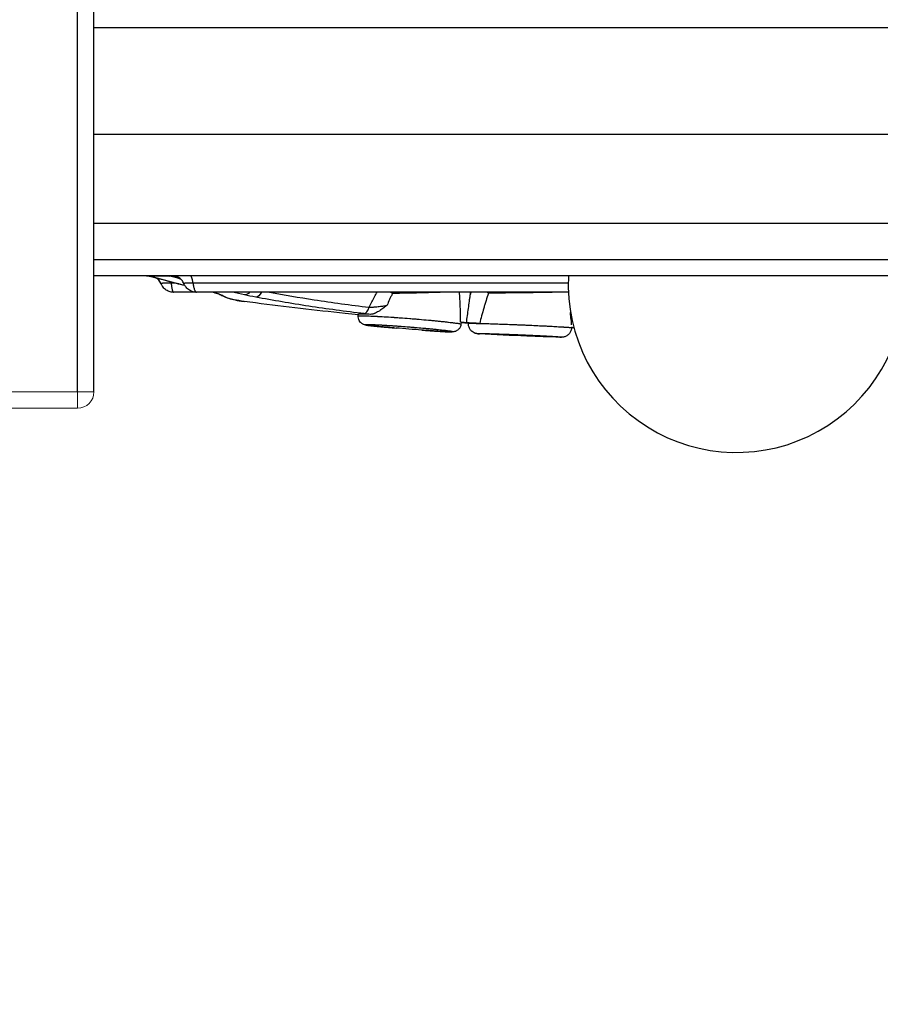
# Model space of a CAD drawing. Units: millimetres. Extents: x 54435 to 72927, y 12988 to 23767.
# Drawn here: x 62898 to 63159, y 13613 to 13911 of the extents above; entities that cross this region are included whole.
import ezdxf

# ---------------------------------------------------------------- set-up
doc = ezdxf.new("R2010")
doc.units = ezdxf.units.MM
doc.styles.get("Standard").update_dxf_attribs({"font": 'arial.ttf'})
doc.dimstyles.new('ISO-25', dxfattribs={"dimtxt": 2.5, "dimasz": 2.5, "dimexe": 1.25, "dimexo": 0.625, "dimtad": 1, "dimtxsty": 'Standard', "dimcen": 2.5, "dimadec": 0, "dimazin": 0, "dimtfac": 1, "dimtmove": 0, "dimatfit": 3, "dimfxl": 1, "dimarcsym": 0})

# ---------------------------------------------------------------- blocks, each defined once
blk = doc.blocks.new('*D3')
at = {"color": 0, "lineweight": -2, "transparency": 16777216}
for p, q in [((58942.73, 17769.57), (58891.48, 17769.57)), ((58892.73, 17589.57), (58892.73, 13167.6)), ((58942.73, 12987.6), (58891.48, 12987.6))]:
    blk.add_line(p, q, dxfattribs=at)
at = {"color": 0, "transparency": 16777216}
for points in [[(58862.73, 17589.57), (58922.73, 17589.57), (58892.73, 17769.57)], [(58862.73, 13167.6), (58922.73, 13167.6), (58892.73, 12987.6)]]:
    blk.add_solid(points, dxfattribs=at)
at = {"layer": 'Defpoints', "color": 0, "transparency": 16777216}
for p in [(63764.22, 17769.57), (58892.73, 12987.6), (64172.97, 12987.6)]:
    blk.add_point(p, dxfattribs=at)
at = {"color": 0, "transparency": 16777216, "insert": (58715.09, 15378.58), "char_height": 250, "attachment_point": 5, "rotation": 90}
blk.add_mtext('480', dxfattribs=at)

msp = doc.modelspace()

# ---------------------------------------------------------------- linework, layer by layer
for p, q in [((62915.833, 13798.445), (62915.833, 14048.445)), ((62920.833, 13798.445), (62920.833, 14048.445)), ((62920.833, 13876.523), (63870.855, 13876.523)), ((62920.833, 13849.523), (63870.911, 13849.523)), ((63000.925, 13821.424), (63000.973, 13821.919)), ((63032.069, 13819.45), (63032.038, 13818.955))]:
    msp.add_line(p, q)
at = {"color": 0, "linetype": 'Continuous', "lineweight": 0}
for p, q in [((62665.833, 13798.445), (62915.833, 13798.445)), ((62920.833, 13798.445), (62915.833, 13798.445)), ((62915.833, 13798.445), (62915.833, 13793.445)), ((62665.833, 13793.445), (62915.833, 13793.445))]:
    msp.add_line(p, q, dxfattribs=at)
msp.add_arc((63115.51, 13831.051), 51, 177.12885, 0)
msp.add_arc((62915.833, 13798.445), 5, 270, 0, dxfattribs=at)
at = {"extrusion": (0, 0, -1)}
for centre, major_axis, ratio, start_param, end_param in [((62936.784, 13828.606), (0, 5), 0.8075178, 0, 0.1967282), ((62943.095, 13828.606), (0, 5), 0.7485671, 0, 0.2009479), ((62960.28, 13830.561), (-1.643, -2.51), 0.9898681, -0.4436774, -0.0416402), ((62966.805, 13830.765), (-0.644, -2.93), 0.6788965, -0.902251, -0.1251658), ((62970.256, 13830.061), (-0.56, -2.947), 0.5683485, -1.1649556, -0.10491)]:
    msp.add_ellipse(centre, major_axis=major_axis, ratio=ratio, start_param=start_param, end_param=end_param, dxfattribs=at)
for centre, major_axis, ratio, start_param, end_param in [((62937.474, 13829.606), (0, 4), 0.9998457, -1.1757591, -0.6171351), ((62943.71, 13829.606), (0, 4), 0.1491035, -1.1110596, -1.0194071), ((62950.023, 13829.606), (0, 4), 0.2326121, -1.1110731, 0), ((63009.586, 13828.606), (-4.288, 2.571), 0.1089991, -1.9031466, -1.75064), ((63009.586, 13828.606), (0, 5), 0.3338627, -1.6502755, -1.5707963), ((63037.344, 13828.606), (-4.612, 1.93), 0.2180076, -2.1829679, -2.0510336), ((63037.344, 13828.606), (0, -5), 0.5999601, 1.5134999, 1.5707963), ((63002.998, 13825.082), (-0.352, -2.979), 0.4528446, 0.0518725, 1.2731281)]:
    msp.add_ellipse(centre, major_axis=major_axis, ratio=ratio, start_param=start_param, end_param=end_param)
for points, knots in [([(63832.964, 13908.737), (63829.631, 13908.737), (63826.298, 13908.737), (63822.964, 13908.737), (63809.631, 13908.737), (63796.298, 13908.737), (63782.964, 13908.737), (63729.631, 13908.737), (63676.298, 13908.737), (63622.964, 13908.737), (63409.631, 13908.737), (63196.298, 13908.737), (62982.964, 13908.737), (62962.254, 13908.737), (62941.543, 13908.737), (62920.833, 13908.737)], [0, 0, 0, 0, 0.01, 0.01, 0.01, 0.05, 0.05, 0.05, 0.21, 0.21, 0.21, 0.85, 0.85, 0.85, 0.9121315, 0.9121315, 0.9121315, 0.9121315]), ([(62920.833, 13838.475), (62933.512, 13838.475), (62946.191, 13838.475), (62958.87, 13838.475), (63012.204, 13838.475), (63065.537, 13838.475), (63118.87, 13838.475), (63332.204, 13838.475), (63545.537, 13838.475), (63758.87, 13838.475), (63783.568, 13838.475), (63808.266, 13838.475), (63832.964, 13838.475)], [0.01196233, 0.01196233, 0.01196233, 0.01196233, 0.05, 0.05, 0.05, 0.21, 0.21, 0.21, 0.85, 0.85, 0.85, 0.92409384, 0.92409384, 0.92409384, 0.92409384]), ([(63832.964, 13833.606), (63807.983, 13833.606), (63746.131, 13833.606), (63647.406, 13833.606), (63536.791, 13833.606), (63426.176, 13833.606), (63315.561, 13833.606), (63204.946, 13833.606), (63094.331, 13833.606), (62999.626, 13833.606), (62941.794, 13833.606), (62920.833, 13833.606)], [0.03567228, 0.03567228, 0.03567228, 0.03567228, 0.11061511, 0.22123022, 0.33184533, 0.44246044, 0.55307555, 0.66369066, 0.77430577, 0.88492088, 0.94780379, 0.94780379, 0.94780379, 0.94780379]), ([(62937.573, 13833.509), (62937.56, 13833.508), (62937.553, 13833.506), (62937.544, 13833.502), (62937.543, 13833.499), (62937.545, 13833.494), (62937.548, 13833.491), (62937.557, 13833.485), (62937.563, 13833.482), (62937.584, 13833.472), (62937.602, 13833.466), (62937.641, 13833.453), (62937.663, 13833.446), (62937.7, 13833.435), (62937.714, 13833.432), (62937.728, 13833.428)], [0, 0, 0, 0, 0.00390625, 0.00390625, 0.0078125, 0.0078125, 0.01171875, 0.01171875, 0.015625, 0.015625, 0.0234375, 0.0234375, 0.03125, 0.03125, 0.035688686, 0.035688686, 0.035688686, 0.035688686]), ([(62937.573, 13833.509), (62940.296, 13832.758), (62943.015, 13832.036), (62946.602, 13831.122), (62947.474, 13830.903), (62948.345, 13830.687)], [0, 0, 0, 0, 0.5, 0.5, 0.66063856, 0.66063856, 0.66063856, 0.66063856]), ([(62948.363, 13830.655), (62947.773, 13830.801), (62947.183, 13830.948), (62943.642, 13831.838), (62940.687, 13832.616), (62937.728, 13833.428)], [7.4802066, 7.4802066, 7.4802066, 7.4802066, 10.0002787, 10.0002787, 22.5928808, 22.5928808, 22.5928808, 22.5928808]), ([(62941.167, 13831.138), (62941.002, 13831.537), (62940.768, 13831.914), (62940.278, 13832.474), (62940.042, 13832.687), (62939.787, 13832.868)], [0, 0, 0, 0, 1.2970844, 1.2970844, 2.2329916, 2.2329916, 2.2329916, 2.2329916]), ([(62944.244, 13831.381), (62944.013, 13831.381), (62943.791, 13831.38), (62943.467, 13831.376), (62943.361, 13831.375), (62943.205, 13831.372), (62943.154, 13831.371), (62943.052, 13831.369), (62943.001, 13831.368), (62942.752, 13831.363), (62942.569, 13831.357), (62942.314, 13831.346), (62942.233, 13831.342), (62942.078, 13831.333), (62942.004, 13831.329), (62941.797, 13831.313), (62941.679, 13831.302), (62941.528, 13831.283), (62941.482, 13831.277), (62941.42, 13831.267), (62941.4, 13831.263), (62941.364, 13831.257), (62941.346, 13831.253), (62941.266, 13831.236), (62941.224, 13831.219), (62941.172, 13831.182), (62941.162, 13831.162), (62941.165, 13831.145)], [0, 0, 0, 0, 0.125, 0.125, 0.1875, 0.1875, 0.21875, 0.21875, 0.25, 0.25, 0.375, 0.375, 0.4375, 0.4375, 0.5, 0.5, 0.625, 0.625, 0.6875, 0.6875, 0.71875, 0.71875, 0.75, 0.75, 0.875, 0.875, 1, 1, 1, 1]), ([(62944.914, 13828.606), (62944.478, 13828.606), (62944.037, 13828.678), (62943.211, 13828.957), (62942.816, 13829.167), (62942.123, 13829.696), (62941.817, 13830.023), (62941.411, 13830.622), (62941.276, 13830.875), (62941.167, 13831.138)], [0, 0, 0, 0, 1.3085068, 1.3085068, 2.6179393, 2.6179393, 3.9246435, 3.9246435, 4.7982158, 4.7982158, 4.7982158, 4.7982158]), ([(62946.103, 13833.236), (62945.901, 13833.265), (62945.696, 13833.293), (62945.358, 13833.34), (62945.227, 13833.357), (62944.961, 13833.392), (62944.826, 13833.41), (62944.619, 13833.435), (62944.549, 13833.444), (62944.408, 13833.46), (62944.336, 13833.468), (62944.227, 13833.479), (62944.19, 13833.483), (62944.115, 13833.49), (62944.077, 13833.493), (62944.02, 13833.498), (62944.001, 13833.499), (62943.965, 13833.502), (62943.947, 13833.503), (62943.913, 13833.504), (62943.897, 13833.505), (62943.867, 13833.505), (62943.853, 13833.505), (62943.842, 13833.505)], [0.912364929, 0.912364929, 0.912364929, 0.912364929, 0.9375, 0.9375, 0.953125, 0.953125, 0.96875, 0.96875, 0.9765625, 0.9765625, 0.984375, 0.984375, 0.98828125, 0.98828125, 0.9921875, 0.9921875, 0.994140625, 0.994140625, 0.99609375, 0.99609375, 0.998046875, 0.998046875, 1, 1, 1, 1]), ([(62944.244, 13831.381), (62944.259, 13831.173), (62944.277, 13830.974), (62944.306, 13830.687), (62944.316, 13830.594), (62944.332, 13830.457), (62944.338, 13830.411), (62944.349, 13830.322), (62944.355, 13830.279), (62944.384, 13830.064), (62944.409, 13829.906), (62944.462, 13829.615), (62944.49, 13829.482), (62944.534, 13829.301), (62944.549, 13829.243), (62944.58, 13829.135), (62944.596, 13829.085), (62944.643, 13828.945), (62944.675, 13828.866), (62944.742, 13828.739), (62944.775, 13828.689), (62944.827, 13828.639), (62944.844, 13828.627), (62944.879, 13828.61), (62944.896, 13828.606), (62944.913, 13828.606), (62944.914, 13828.606), (62944.914, 13828.606)], [0, 0, 0, 0, 0.0625, 0.0625, 0.09375, 0.09375, 0.109375, 0.109375, 0.125, 0.125, 0.1875, 0.1875, 0.25, 0.25, 0.28125, 0.28125, 0.3125, 0.3125, 0.375, 0.375, 0.4375, 0.4375, 0.46875, 0.46875, 0.5, 0.5, 0.50024745, 0.50024745, 0.50024745, 0.50024745]), ([(62948.103, 13831.174), (62947.933, 13831.572), (62947.695, 13831.947), (62947.119, 13832.593), (62946.773, 13832.872), (62946.019, 13833.299), (62945.602, 13833.453), (62944.928, 13833.582), (62944.674, 13833.606), (62944.423, 13833.606)], [0.0005003, 0.0005003, 0.0005003, 0.0005003, 1.297252, 1.297252, 2.5977514, 2.5977514, 3.8971679, 3.8971679, 4.6537153, 4.6537153, 4.6537153, 4.6537153]), ([(62950.857, 13831.38), (62950.63, 13831.38), (62950.413, 13831.379), (62950.101, 13831.376), (62949.999, 13831.375), (62949.85, 13831.372), (62949.801, 13831.371), (62949.704, 13831.369), (62949.656, 13831.368), (62949.421, 13831.363), (62949.249, 13831.357), (62949.016, 13831.346), (62948.942, 13831.342), (62948.802, 13831.333), (62948.736, 13831.329), (62948.553, 13831.313), (62948.452, 13831.302), (62948.328, 13831.283), (62948.291, 13831.277), (62948.243, 13831.267), (62948.228, 13831.263), (62948.201, 13831.257), (62948.188, 13831.253), (62948.132, 13831.236), (62948.108, 13831.219), (62948.098, 13831.192), (62948.099, 13831.183), (62948.103, 13831.174)], [0, 0, 0, 0, 0.125, 0.125, 0.1875, 0.1875, 0.21875, 0.21875, 0.25, 0.25, 0.375, 0.375, 0.4375, 0.4375, 0.5, 0.5, 0.625, 0.625, 0.6875, 0.6875, 0.71875, 0.71875, 0.75, 0.75, 0.875, 0.875, 0.93450855, 0.93450855, 0.93450855, 0.93450855]), ([(62951.899, 13828.606), (62951.466, 13828.606), (62951.026, 13828.676), (62950.201, 13828.951), (62949.805, 13829.159), (62949.11, 13829.683), (62948.805, 13830.004), (62948.376, 13830.611), (62948.223, 13830.89), (62948.103, 13831.174)], [0, 0, 0, 0, 1.3048198, 1.3048198, 2.6116358, 2.6116358, 3.919899, 3.919899, 4.8717013, 4.8717013, 4.8717013, 4.8717013]), ([(63064.511, 13831.38), (63064.051, 13831.38), (63063.59, 13831.38), (63060.644, 13831.38), (63058.151, 13831.38), (63053.141, 13831.38), (63050.623, 13831.38), (63047.452, 13831.38), (63046.817, 13831.38), (63045.543, 13831.38), (63044.905, 13831.38), (63042.993, 13831.38), (63041.723, 13831.38), (63039.191, 13831.38), (63037.93, 13831.38), (63035.417, 13831.38), (63034.166, 13831.38), (63032.297, 13831.38), (63031.676, 13831.38), (63030.436, 13831.38), (63029.818, 13831.38), (63027.966, 13831.38), (63026.736, 13831.38), (63024.897, 13831.38), (63024.285, 13831.38), (63023.062, 13831.38), (63022.452, 13831.38), (63020.622, 13831.38), (63019.408, 13831.38), (63015.775, 13831.38), (63013.363, 13831.38), (63008.523, 13831.381), (63006.094, 13831.38), (63002.41, 13831.38), (63001.175, 13831.38), (62998.687, 13831.38), (62997.433, 13831.38), (62995.852, 13831.38), (62995.535, 13831.38), (62994.9, 13831.38), (62994.582, 13831.38), (62993.63, 13831.38), (62992.995, 13831.38), (62991.092, 13831.38), (62989.824, 13831.38), (62986.023, 13831.381), (62983.492, 13831.38), (62978.436, 13831.38), (62975.91, 13831.38), (62972.125, 13831.38), (62970.864, 13831.38), (62968.973, 13831.38), (62968.343, 13831.38), (62967.083, 13831.38), (62966.454, 13831.38), (62963.313, 13831.38), (62960.812, 13831.38), (62955.826, 13831.38), (62953.34, 13831.38), (62950.857, 13831.38)], [0.05091012, 0.05091012, 0.05091012, 0.05091012, 0.0625, 0.0625, 0.125, 0.125, 0.1875, 0.1875, 0.203125, 0.203125, 0.21875, 0.21875, 0.25, 0.25, 0.28125, 0.28125, 0.3125, 0.3125, 0.328125, 0.328125, 0.34375, 0.34375, 0.375, 0.375, 0.390625, 0.390625, 0.40625, 0.40625, 0.4375, 0.4375, 0.5, 0.5, 0.5625, 0.5625, 0.59375, 0.59375, 0.625, 0.625, 0.6328125, 0.6328125, 0.640625, 0.640625, 0.65625, 0.65625, 0.6875, 0.6875, 0.75, 0.75, 0.8125, 0.8125, 0.84375, 0.84375, 0.859375, 0.859375, 0.875, 0.875, 0.9375, 0.9375, 1, 1, 1, 1]), ([(62950.857, 13831.38), (62950.88, 13831.173), (62950.907, 13830.974), (62950.953, 13830.687), (62950.969, 13830.594), (62950.994, 13830.457), (62951.002, 13830.411), (62951.02, 13830.322), (62951.029, 13830.279), (62951.074, 13830.064), (62951.113, 13829.906), (62951.195, 13829.615), (62951.239, 13829.482), (62951.307, 13829.301), (62951.331, 13829.243), (62951.379, 13829.135), (62951.403, 13829.085), (62951.477, 13828.945), (62951.528, 13828.866), (62951.631, 13828.739), (62951.683, 13828.689), (62951.764, 13828.639), (62951.791, 13828.627), (62951.845, 13828.61), (62951.871, 13828.606), (62951.898, 13828.606), (62951.899, 13828.606), (62951.899, 13828.606)], [0, 0, 0, 0, 0.0625, 0.0625, 0.09375, 0.09375, 0.109375, 0.109375, 0.125, 0.125, 0.1875, 0.1875, 0.25, 0.25, 0.28125, 0.28125, 0.3125, 0.3125, 0.375, 0.375, 0.4375, 0.4375, 0.46875, 0.46875, 0.5, 0.5, 0.50024736, 0.50024736, 0.50024736, 0.50024736]), ([(63064.569, 13828.606), (63063.672, 13828.606), (63062.774, 13828.606), (63056.656, 13828.606), (63051.373, 13828.606), (63042.777, 13828.606), (63039.473, 13828.606), (63033.685, 13828.606), (63031.182, 13828.606), (63026.514, 13828.606), (63024.333, 13828.606), (63019.664, 13828.606), (63017.18, 13828.606), (63010.941, 13828.606), (63007.192, 13828.606), (62999.539, 13828.606), (62995.605, 13828.606), (62989.19, 13828.606), (62986.735, 13828.606), (62981.863, 13828.606), (62979.441, 13828.606), (62974.326, 13828.606), (62971.631, 13828.606), (62965.82, 13828.606), (62962.706, 13828.606), (62957.03, 13828.606), (62954.463, 13828.606), (62951.899, 13828.606)], [7.2455088, 7.2455088, 7.2455088, 7.2455088, 10.0008054, 10.0008054, 25.999485, 25.999485, 35.863127, 35.863127, 43.4000704, 43.4000704, 50.1449238, 50.1449238, 57.9945284, 57.9945284, 69.918458, 69.918458, 81.9229358, 81.9229358, 89.2760768, 89.2760768, 96.5385502, 96.5385502, 104.6843543, 104.6843543, 114.2036644, 114.2036644, 122.1128953, 122.1128953, 122.1128953, 122.1128953]), ([(62958.77, 13827.973), (62958.77, 13827.973), (62958.725, 13827.994), (62958.516, 13828.077), (62958.283, 13828.159), (62957.66, 13828.357), (62957.252, 13828.477), (62956.782, 13828.606)], [1.3135063, 1.3135063, 1.3135063, 1.3135063, 2.765748, 2.765748, 5.4083294, 5.4083294, 8.3144238, 8.3144238, 8.3144238, 8.3144238]), ([(62956.904, 13828.606), (62956.953, 13828.592), (62957.001, 13828.579), (62957.348, 13828.485), (62957.627, 13828.406), (62958.015, 13828.292), (62958.139, 13828.254), (62958.374, 13828.182), (62958.486, 13828.147), (62958.804, 13828.043), (62958.992, 13827.978), (62959.322, 13827.856), (62959.464, 13827.798), (62959.699, 13827.691), (62959.793, 13827.642), (62959.863, 13827.596)], [0.35481577, 0.35481577, 0.35481577, 0.35481577, 0.375, 0.375, 0.5, 0.5, 0.5625, 0.5625, 0.625, 0.625, 0.75, 0.75, 0.875, 0.875, 1, 1, 1, 1]), ([(62966.334, 13825.796), (62965.235, 13825.945), (62964.228, 13826.116), (62962.218, 13826.552), (62961.249, 13826.826), (62959.79, 13827.402), (62959.246, 13827.664), (62958.733, 13827.99)], [0, 0, 0, 0, 10.0041628, 10.0041628, 21.8493602, 21.8493602, 29.6872864, 29.6872864, 29.6872864, 29.6872864]), ([(62974.022, 13828.606), (62978.456, 13827.782), (62982.981, 13827.017), (62993.001, 13825.48), (62998.531, 13824.729), (63004.185, 13824.056)], [0.07330349, 0.07330349, 0.07330349, 0.07330349, 0.5, 0.5, 1, 1, 1, 1]), ([(63004.185, 13824.056), (63004.722, 13825.117), (63005.277, 13826.171), (63006.111, 13827.681), (63006.372, 13828.145), (63006.637, 13828.606)], [0, 0, 0, 0, 0.5, 0.5, 0.72282928, 0.72282928, 0.72282928, 0.72282928]), ([(63011.25, 13828.209), (63011.109, 13827.913), (63010.969, 13827.617), (63010.693, 13827.023), (63010.556, 13826.725), (63010.151, 13825.829), (63009.887, 13825.229), (63009.63, 13824.626)], [0, 0, 0, 0, 0.25, 0.25, 0.5, 0.5, 1, 1, 1, 1]), ([(63026.949, 13828.606), (63026.922, 13828.605), (63026.895, 13828.604), (63026.766, 13828.599), (63026.664, 13828.595), (63026.458, 13828.588), (63026.147, 13828.576), (63025.831, 13828.565), (63024.763, 13828.528), (63023.87, 13828.5), (63022.477, 13828.461), (63022.003, 13828.447), (63021.279, 13828.428), (63021.037, 13828.421), (63020.551, 13828.408), (63020.308, 13828.402), (63019.089, 13828.37), (63018.106, 13828.347), (63016.865, 13828.32), (63016.617, 13828.315), (63016.243, 13828.307), (63016.119, 13828.304), (63015.869, 13828.299), (63015.744, 13828.296), (63015.121, 13828.283), (63014.627, 13828.273), (63013.157, 13828.243), (63012.195, 13828.225), (63011.25, 13828.209)], [0.30829567, 0.30829567, 0.30829567, 0.30829567, 0.3125, 0.3125, 0.328125, 0.328125, 0.34375, 0.375, 0.375, 0.5, 0.5, 0.5625, 0.5625, 0.59375, 0.59375, 0.625, 0.625, 0.75, 0.75, 0.78125, 0.78125, 0.796875, 0.796875, 0.8125, 0.8125, 0.875, 0.875, 1, 1, 1, 1]), ([(63031.887, 13819.522), (63031.903, 13821.08), (63031.89, 13822.635), (63031.814, 13824.962), (63031.779, 13825.737), (63031.692, 13827.21), (63031.642, 13827.909), (63031.581, 13828.606)], [0, 0, 0, 0, 0.5, 0.5, 0.75, 0.75, 0.97694633, 0.97694633, 0.97694633, 0.97694633]), ([(63033.702, 13819.323), (63033.899, 13820.783), (63034.096, 13822.24), (63034.393, 13824.417), (63034.492, 13825.141), (63034.642, 13826.224), (63034.692, 13826.584), (63034.767, 13827.124), (63034.792, 13827.303), (63034.843, 13827.662), (63034.868, 13827.842), (63034.893, 13828.021)], [0, 0, 0, 0, 0.5, 0.5, 0.75, 0.75, 0.875, 0.875, 0.9375, 0.9375, 1, 1, 1, 1]), ([(63040.339, 13828.319), (63040.092, 13827.561), (63039.853, 13826.802), (63039.504, 13825.659), (63039.389, 13825.278), (63039.163, 13824.515), (63039.051, 13824.133), (63038.502, 13822.222), (63038.091, 13820.687), (63037.703, 13819.146)], [0, 0, 0, 0, 0.25, 0.25, 0.375, 0.375, 0.5, 0.5, 1, 1, 1, 1]), ([(63061.935, 13828.606), (63061.878, 13828.604), (63061.822, 13828.603), (63061.551, 13828.597), (63061.33, 13828.592), (63060.988, 13828.584), (63060.872, 13828.581), (63060.639, 13828.576), (63060.521, 13828.574), (63059.452, 13828.55), (63058.431, 13828.53), (63057.075, 13828.505), (63056.8, 13828.501), (63056.382, 13828.494), (63056.241, 13828.492), (63055.958, 13828.487), (63055.816, 13828.485), (63055.104, 13828.473), (63054.529, 13828.465), (63052.787, 13828.439), (63051.605, 13828.423), (63050.101, 13828.406), (63049.801, 13828.402), (63049.203, 13828.395), (63048.31, 13828.386), (63047.428, 13828.376), (63046.261, 13828.365), (63045.683, 13828.359), (63044.965, 13828.353), (63044.822, 13828.352), (63044.538, 13828.35), (63044.397, 13828.349), (63043.977, 13828.345), (63043.701, 13828.343), (63042.336, 13828.333), (63041.304, 13828.325), (63040.339, 13828.319)], [0.17916368, 0.17916368, 0.17916368, 0.17916368, 0.1875, 0.1875, 0.21875, 0.21875, 0.234375, 0.234375, 0.25, 0.25, 0.375, 0.375, 0.40625, 0.40625, 0.421875, 0.421875, 0.4375, 0.4375, 0.5, 0.5, 0.625, 0.625, 0.65625, 0.65625, 0.6875, 0.75, 0.75, 0.8125, 0.8125, 0.828125, 0.828125, 0.84375, 0.84375, 0.875, 0.875, 1, 1, 1, 1]), ([(62959.863, 13827.596), (62960.226, 13827.357), (62960.678, 13827.137), (62961.759, 13826.731), (62962.387, 13826.545), (62963.818, 13826.206), (62964.62, 13826.053), (62965.781, 13825.874), (62966.061, 13825.834), (62966.35, 13825.795)], [0, 0, 0, 0, 0.125, 0.125, 0.25, 0.25, 0.375, 0.375, 0.4133153, 0.4133153, 0.4133153, 0.4133153]), ([(63000.96, 13821.782), (62999.617, 13821.912), (62998.275, 13822.045), (62987.879, 13823.098), (62978.837, 13824.15), (62968.659, 13825.485), (62967.504, 13825.639), (62966.35, 13825.795)], [5.9533187, 5.9533187, 5.9533187, 5.9533187, 10.0001443, 10.0001443, 37.3020103, 37.3020103, 40.7961975, 40.7961975, 40.7961975, 40.7961975]), ([(63002.717, 13822.098), (62996.993, 13822.774), (62991.395, 13823.528), (62980.448, 13825.193), (62975.099, 13826.104), (62969.875, 13827.097)], [0, 0, 0, 0, 0.5, 0.5, 1, 1, 1, 1]), ([(63004.616, 13821.89), (63003.782, 13821.926), (63003.074, 13821.951), (63002.429, 13821.965), (63002.359, 13821.967), (63002.224, 13821.969), (63002.159, 13821.97), (63001.972, 13821.973), (63001.857, 13821.974), (63001.543, 13821.974), (63001.374, 13821.971), (63001.185, 13821.962), (63001.107, 13821.956), (63001.053, 13821.948), (63001.022, 13821.943), (63001.009, 13821.94), (63000.982, 13821.931), (63000.974, 13821.925), (63000.973, 13821.918)], [0, 0, 0, 0, 0.0625, 0.0625, 0.0703125, 0.0703125, 0.078125, 0.078125, 0.09375, 0.09375, 0.125, 0.125, 0.140625, 0.1484375, 0.1484375, 0.15625, 0.15625, 0.16994247, 0.16994247, 0.16994247, 0.16994247]), ([(63004.616, 13821.89), (63004.285, 13821.924), (63003.961, 13821.958), (63003.328, 13822.028), (63003.018, 13822.063), (63002.717, 13822.098)], [0, 0, 0, 0, 0.5, 0.5, 1, 1, 1, 1]), ([(63004.185, 13824.056), (63004.4, 13824.06), (63004.62, 13824.067), (63005.068, 13824.088), (63005.295, 13824.101), (63005.64, 13824.124), (63005.756, 13824.133), (63005.99, 13824.151), (63006.108, 13824.161), (63006.46, 13824.192), (63006.693, 13824.215), (63007.159, 13824.265), (63007.39, 13824.292), (63007.852, 13824.35), (63008.083, 13824.381), (63008.763, 13824.479), (63009.202, 13824.55), (63009.63, 13824.626)], [0, 0, 0, 0, 0.125, 0.125, 0.25, 0.25, 0.3125, 0.3125, 0.375, 0.375, 0.5, 0.5, 0.625, 0.625, 0.75, 0.75, 1, 1, 1, 1]), ([(63009.63, 13824.626), (63009.603, 13824.606), (63009.576, 13824.586), (63009.522, 13824.546), (63009.441, 13824.486), (63009.361, 13824.426), (63009.201, 13824.306), (63009.094, 13824.226), (63008.776, 13823.987), (63008.565, 13823.829), (63008.144, 13823.519), (63007.934, 13823.367), (63007.619, 13823.147), (63007.513, 13823.075), (63007.303, 13822.934), (63007.198, 13822.866), (63006.883, 13822.667), (63006.673, 13822.544), (63006.255, 13822.32), (63006.045, 13822.221), (63005.782, 13822.117), (63005.73, 13822.097), (63005.625, 13822.059), (63005.572, 13822.042), (63005.416, 13821.993), (63005.314, 13821.966), (63005.008, 13821.902), (63004.809, 13821.881), (63004.616, 13821.89)], [0, 0, 0, 0, 0.015625, 0.015625, 0.03125, 0.0625, 0.0625, 0.125, 0.125, 0.25, 0.25, 0.375, 0.375, 0.4375, 0.4375, 0.5, 0.5, 0.625, 0.625, 0.75, 0.75, 0.78125, 0.78125, 0.8125, 0.8125, 0.875, 0.875, 1, 1, 1, 1]), ([(63011.758, 13817.791), (63010.872, 13817.866), (63010.01, 13817.941), (63008.217, 13818.101), (63007.298, 13818.186), (63005.717, 13818.34), (63005.037, 13818.411), (63003.96, 13818.536), (63003.563, 13818.587), (63003.122, 13818.667), (63003.027, 13818.686), (63002.821, 13818.737), (63002.716, 13818.765), (63002.502, 13818.845), (63002.419, 13818.879), (63002.224, 13818.975), (63002.109, 13819.041), (63001.86, 13819.213), (63001.723, 13819.329), (63001.447, 13819.621), (63001.312, 13819.808), (63001.082, 13820.242), (63000.994, 13820.5), (63000.912, 13820.98), (63000.904, 13821.205), (63000.925, 13821.425)], [0.6021311, 0.6021311, 0.6021311, 0.6021311, 3.4017561, 3.4017561, 6.8025286, 6.8025286, 10.0720553, 10.0720553, 13.2380239, 13.2380239, 14.1403187, 14.1403187, 14.8223177, 14.8223177, 15.1768472, 15.1768472, 15.607301, 15.607301, 16.1586166, 16.1586166, 16.8461538, 16.8461538, 17.6487497, 17.6487497, 18.3156764, 18.3156764, 18.3156764, 18.3156764]), ([(63000.925, 13821.425), (63000.927, 13821.436), (63000.954, 13821.446), (63001.034, 13821.458), (63001.069, 13821.462), (63001.131, 13821.467), (63001.154, 13821.468), (63001.203, 13821.471), (63001.229, 13821.472), (63001.367, 13821.477), (63001.504, 13821.48), (63001.829, 13821.48), (63002.016, 13821.478), (63002.332, 13821.473), (63002.499, 13821.47), (63002.68, 13821.465), (63002.804, 13821.462), (63002.868, 13821.46), (63002.997, 13821.456), (63003.064, 13821.454), (63003.199, 13821.45), (63003.405, 13821.443), (63003.622, 13821.436), (63004.069, 13821.419), (63004.386, 13821.405), (63005.055, 13821.376), (63005.407, 13821.359), (63005.959, 13821.332), (63006.241, 13821.318), (63006.533, 13821.302), (63006.73, 13821.292), (63006.829, 13821.286), (63007.331, 13821.259), (63007.742, 13821.236), (63009.003, 13821.162), (63009.882, 13821.107), (63011.024, 13821.032), (63011.37, 13821.009), (63011.721, 13820.985), (63011.956, 13820.969), (63012.074, 13820.961), (63012.666, 13820.92), (63013.141, 13820.887), (63014.573, 13820.783), (63015.535, 13820.71), (63016.745, 13820.614), (63017.109, 13820.585), (63017.474, 13820.556), (63017.717, 13820.536), (63017.839, 13820.526), (63018.446, 13820.476), (63018.927, 13820.436), (63020.356, 13820.314), (63021.289, 13820.231), (63022.431, 13820.125), (63022.659, 13820.104), (63023.11, 13820.061), (63023.78, 13819.998), (63024.854, 13819.892), (63025.668, 13819.809), (63026.261, 13819.747), (63026.455, 13819.727), (63026.839, 13819.686), (63027.028, 13819.666), (63027.581, 13819.605), (63027.933, 13819.566), (63028.602, 13819.489), (63028.918, 13819.452), (63029.365, 13819.397), (63029.581, 13819.371), (63029.786, 13819.345), (63029.92, 13819.327), (63029.986, 13819.319), (63030.307, 13819.277), (63030.54, 13819.245), (63030.959, 13819.185), (63031.146, 13819.157), (63031.389, 13819.117), (63031.464, 13819.104), (63031.6, 13819.08), (63031.662, 13819.068), (63031.935, 13819.013), (63032.039, 13818.979), (63032.038, 13818.955)], [0.0005187, 0.0005187, 0.0005187, 0.0005187, 0.015625, 0.015625, 0.0234375, 0.0234375, 0.02734375, 0.02734375, 0.03125, 0.03125, 0.046875, 0.046875, 0.0625, 0.0625, 0.0703125, 0.07421875, 0.07421875, 0.078125, 0.078125, 0.08203125, 0.08203125, 0.0859375, 0.09375, 0.09375, 0.109375, 0.109375, 0.125, 0.125, 0.1328125, 0.13671875, 0.13671875, 0.140625, 0.140625, 0.15625, 0.15625, 0.1875, 0.1875, 0.1953125, 0.19921875, 0.19921875, 0.203125, 0.203125, 0.21875, 0.21875, 0.25, 0.25, 0.2578125, 0.26171875, 0.26171875, 0.265625, 0.265625, 0.28125, 0.28125, 0.3125, 0.3125, 0.3203125, 0.3203125, 0.328125, 0.34375, 0.359375, 0.359375, 0.3671875, 0.3671875, 0.375, 0.375, 0.390625, 0.390625, 0.40625, 0.40625, 0.4140625, 0.41796875, 0.41796875, 0.421875, 0.421875, 0.4375, 0.4375, 0.453125, 0.453125, 0.4609375, 0.4609375, 0.46875, 0.46875, 0.49986742, 0.49986742, 0.49986742, 0.49986742]), ([(63032.04, 13818.955), (63032.023, 13818.683), (63031.961, 13818.411), (63031.754, 13817.907), (63031.607, 13817.669), (63031.252, 13817.261), (63031.039, 13817.085), (63030.709, 13816.889), (63030.602, 13816.835), (63030.408, 13816.755), (63030.321, 13816.724), (63030.111, 13816.661), (63029.995, 13816.637), (63029.812, 13816.607), (63029.74, 13816.599), (63029.564, 13816.583), (63029.474, 13816.579), (63029.112, 13816.569), (63028.833, 13816.575), (63027.886, 13816.606), (63027.096, 13816.647), (63025.421, 13816.748), (63024.582, 13816.803), (63023.221, 13816.897), (63022.74, 13816.931), (63021.572, 13817.016), (63020.871, 13817.067), (63020.158, 13817.121)], [0, 0, 0, 0, 0.8208599, 0.8208599, 1.6436281, 1.6436281, 2.4637603, 2.4637603, 2.8438705, 2.8438705, 3.1570659, 3.1570659, 3.6541446, 3.6541446, 4.1162815, 4.1162815, 4.9178965, 4.9178965, 7.3210342, 7.3210342, 11.2799413, 11.2799413, 14.4329613, 14.4329613, 16.0611311, 16.0611311, 18.2882075, 18.2882075, 18.2882075, 18.2882075]), ([(63033.702, 13819.323), (63033.46, 13819.343), (63033.241, 13819.361), (63032.943, 13819.389), (63032.849, 13819.398), (63032.716, 13819.411), (63032.673, 13819.415), (63032.59, 13819.424), (63032.551, 13819.428), (63032.359, 13819.449), (63032.231, 13819.465), (63032.074, 13819.487), (63032.028, 13819.495), (63031.948, 13819.509), (63031.914, 13819.516), (63031.887, 13819.522)], [0, 0, 0, 0, 0.25, 0.25, 0.375, 0.375, 0.4375, 0.4375, 0.5, 0.5, 0.75, 0.75, 0.875, 0.875, 1, 1, 1, 1]), ([(63032.069, 13819.45), (63032.069, 13819.451), (63032.069, 13819.452), (63032.068, 13819.455), (63032.056, 13819.474), (63031.99, 13819.498), (63031.887, 13819.522)], [0.962797131, 0.962797131, 0.962797131, 0.962797131, 0.96484375, 0.96484375, 0.96875, 1, 1, 1, 1]), ([(63037.701, 13819.139), (63037.447, 13819.145), (63037.169, 13819.154), (63036.718, 13819.171), (63036.562, 13819.177), (63036.318, 13819.188), (63036.236, 13819.191), (63036.068, 13819.199), (63035.983, 13819.202), (63035.556, 13819.222), (63035.201, 13819.24), (63034.742, 13819.264), (63034.649, 13819.269), (63034.462, 13819.279), (63034.368, 13819.285), (63034.083, 13819.301), (63033.893, 13819.312), (63033.702, 13819.323)], [0, 0, 0, 0, 0.25, 0.25, 0.375, 0.375, 0.4375, 0.4375, 0.5, 0.5, 0.75, 0.75, 0.8125, 0.8125, 0.875, 0.875, 1, 1, 1, 1]), ([(63037.602, 13815.98), (63037.433, 13815.989), (63037.303, 13815.997), (63037.109, 13816.012), (63037.052, 13816.015), (63036.876, 13816.039), (63036.836, 13816.045), (63036.729, 13816.064), (63036.659, 13816.078), (63036.506, 13816.115), (63036.423, 13816.139), (63036.228, 13816.205), (63036.114, 13816.251), (63035.805, 13816.398), (63035.615, 13816.516), (63035.2, 13816.842), (63034.987, 13817.07), (63034.632, 13817.591), (63034.492, 13817.893), (63034.316, 13818.521), (63034.28, 13818.857), (63034.299, 13819.186)], [0, 0, 0, 0, 1.5433578, 1.5433578, 2.4530758, 2.4530758, 2.6620196, 2.6620196, 2.9297086, 2.9297086, 3.2020662, 3.2020662, 3.5729008, 3.5729008, 4.2388974, 4.2388974, 5.1568733, 5.1568733, 6.12984, 6.12984, 7.1165402, 7.1165402, 7.1165402, 7.1165402]), ([(63034.299, 13819.185), (63034.299, 13819.186), (63034.301, 13819.187), (63034.31, 13819.189), (63034.316, 13819.19), (63034.334, 13819.191), (63034.345, 13819.192), (63034.413, 13819.195), (63034.594, 13819.197), (63034.917, 13819.194), (63035.211, 13819.19), (63035.318, 13819.189), (63035.548, 13819.185), (63035.67, 13819.183), (63036.319, 13819.172), (63036.953, 13819.158), (63037.701, 13819.139)], [0.82093897, 0.82093897, 0.82093897, 0.82093897, 0.828125, 0.828125, 0.8359375, 0.8359375, 0.84375, 0.84375, 0.875, 0.90625, 0.90625, 0.921875, 0.921875, 0.9375, 0.9375, 0.99999997, 0.99999997, 0.99999997, 0.99999997]), ([(63037.703, 13819.146), (63037.975, 13819.14), (63038.26, 13819.132), (63038.854, 13819.117), (63039.162, 13819.108), (63039.643, 13819.095), (63039.888, 13819.088), (63040.139, 13819.081), (63040.309, 13819.076), (63040.394, 13819.073), (63040.824, 13819.061), (63041.175, 13819.05), (63042.247, 13819.016), (63042.989, 13818.992), (63044.138, 13818.953), (63044.526, 13818.939), (63045.119, 13818.918), (63045.318, 13818.911), (63045.72, 13818.896), (63045.922, 13818.889), (63046.934, 13818.851), (63047.747, 13818.819), (63048.975, 13818.77), (63049.385, 13818.753), (63050.208, 13818.719), (63050.62, 13818.701), (63051.24, 13818.675), (63051.448, 13818.666), (63051.861, 13818.647), (63052.477, 13818.62), (63053.086, 13818.592), (63054.292, 13818.537), (63055.082, 13818.499), (63056.051, 13818.451), (63056.244, 13818.442), (63056.628, 13818.423), (63056.819, 13818.413), (63057.383, 13818.385), (63057.752, 13818.366), (63058.831, 13818.309), (63059.518, 13818.272), (63060.252, 13818.231), (63060.333, 13818.227), (63060.493, 13818.218), (63060.573, 13818.213), (63060.81, 13818.2), (63060.965, 13818.191), (63061.421, 13818.165), (63062.003, 13818.131), (63062.533, 13818.099), (63062.909, 13818.076), (63063.093, 13818.064), (63063.268, 13818.053), (63063.383, 13818.046), (63063.44, 13818.042), (63063.717, 13818.025), (63063.922, 13818.011), (63064.297, 13817.986), (63064.467, 13817.974), (63064.774, 13817.952), (63064.91, 13817.942), (63065.056, 13817.931), (63065.084, 13817.928), (63065.138, 13817.924), (63065.164, 13817.922), (63065.237, 13817.916), (63065.281, 13817.912), (63065.469, 13817.895), (63065.542, 13817.885), (63065.541, 13817.879)], [0, 0, 0, 0, 0.03125, 0.03125, 0.0625, 0.0625, 0.078125, 0.0859375, 0.0859375, 0.09375, 0.09375, 0.125, 0.125, 0.1875, 0.1875, 0.21875, 0.21875, 0.234375, 0.234375, 0.25, 0.25, 0.3125, 0.3125, 0.34375, 0.34375, 0.375, 0.375, 0.390625, 0.390625, 0.40625, 0.4375, 0.4375, 0.5, 0.5, 0.515625, 0.515625, 0.53125, 0.53125, 0.5625, 0.5625, 0.625, 0.625, 0.6328125, 0.6328125, 0.640625, 0.640625, 0.65625, 0.65625, 0.6875, 0.71875, 0.71875, 0.734375, 0.7421875, 0.7421875, 0.75, 0.75, 0.78125, 0.78125, 0.8125, 0.8125, 0.84375, 0.84375, 0.8515625, 0.8515625, 0.859375, 0.859375, 0.875, 0.875, 0.93551685, 0.93551685, 0.93551685, 0.93551685]), ([(63065.562, 13818.725), (63065.564, 13818.799), (63065.564, 13818.875), (63065.56, 13819.097), (63065.552, 13819.248), (63065.527, 13819.563), (63065.509, 13819.725), (63065.465, 13820.057), (63065.439, 13820.227), (63065.392, 13820.483), (63065.375, 13820.57), (63065.348, 13820.699), (63065.334, 13820.764), (63065.32, 13820.829), (63065.31, 13820.872), (63065.305, 13820.894), (63065.3, 13820.916)], [0.43052047, 0.43052047, 0.43052047, 0.43052047, 0.5, 0.5, 0.625, 0.625, 0.75, 0.75, 0.875, 0.875, 0.9375, 0.9375, 0.96875, 0.984375, 0.984375, 1, 1, 1, 1]), ([(63065.3, 13820.916), (63065.333, 13820.882), (63065.371, 13820.849), (63065.458, 13820.783), (63065.505, 13820.751), (63065.562, 13820.716), (63065.565, 13820.714), (63065.569, 13820.712)], [0, 0, 0, 0, 0.0625, 0.0625, 0.125, 0.125, 0.12949554, 0.12949554, 0.12949554, 0.12949554]), ([(63020.153, 13817.121), (63020.444, 13817.099), (63020.732, 13817.078), (63021.397, 13817.029), (63021.771, 13817.001), (63022.508, 13816.948), (63022.871, 13816.922), (63023.317, 13816.891), (63023.406, 13816.885), (63023.581, 13816.873), (63023.843, 13816.854), (63024.097, 13816.837), (63024.596, 13816.803), (63024.917, 13816.782), (63025.534, 13816.742), (63025.831, 13816.724), (63026.399, 13816.689), (63026.671, 13816.673), (63026.992, 13816.656), (63027.056, 13816.652), (63027.18, 13816.645), (63027.362, 13816.636), (63027.534, 13816.627), (63027.862, 13816.611), (63028.062, 13816.603), (63028.423, 13816.589), (63028.584, 13816.585), (63028.797, 13816.58), (63028.863, 13816.579), (63028.954, 13816.579), (63028.982, 13816.579), (63029.037, 13816.579), (63029.063, 13816.579), (63029.184, 13816.581), (63029.258, 13816.585), (63029.331, 13816.594), (63029.35, 13816.597), (63029.374, 13816.605), (63029.381, 13816.61), (63029.384, 13816.635), (63029.294, 13816.664), (63029.083, 13816.705), (63029.058, 13816.71), (63029.004, 13816.719), (63028.921, 13816.734), (63028.824, 13816.75), (63028.616, 13816.783), (63028.457, 13816.806), (63028.098, 13816.856), (63027.899, 13816.882), (63027.625, 13816.917), (63027.569, 13816.924), (63027.455, 13816.938), (63027.28, 13816.959), (63027.097, 13816.981), (63026.717, 13817.026), (63026.449, 13817.057), (63025.882, 13817.12), (63025.584, 13817.153), (63025.194, 13817.194), (63025.115, 13817.202), (63024.957, 13817.219), (63024.716, 13817.244), (63024.143, 13817.303), (63023.63, 13817.355), (63022.927, 13817.424), (63022.566, 13817.458), (63022.103, 13817.502), (63022.01, 13817.511), (63021.823, 13817.528), (63021.729, 13817.537), (63021.445, 13817.563), (63021.255, 13817.581), (63020.299, 13817.668), (63019.519, 13817.736), (63018.325, 13817.838), (63017.923, 13817.871), (63017.416, 13817.913), (63017.314, 13817.921), (63017.111, 13817.938), (63016.806, 13817.963), (63016.503, 13817.987), (63015.492, 13818.067), (63014.688, 13818.128), (63013.492, 13818.216), (63013.095, 13818.245), (63012.6, 13818.279), (63012.501, 13818.286), (63012.304, 13818.3), (63012.01, 13818.32), (63011.721, 13818.34), (63011.146, 13818.379), (63010.77, 13818.403), (63010.033, 13818.451), (63009.672, 13818.473), (63008.966, 13818.516), (63008.62, 13818.537), (63008.115, 13818.565), (63007.948, 13818.575), (63007.622, 13818.592), (63007.463, 13818.601), (63006.996, 13818.625), (63006.699, 13818.64), (63006.132, 13818.667), (63005.863, 13818.679), (63005.356, 13818.7), (63005.118, 13818.709), (63004.842, 13818.718), (63004.788, 13818.72), (63004.682, 13818.723), (63004.528, 13818.727), (63004.385, 13818.731), (63004.116, 13818.737), (63003.956, 13818.739), (63003.678, 13818.74), (63003.56, 13818.738), (63003.441, 13818.735), (63003.419, 13818.734), (63003.377, 13818.732), (63003.357, 13818.731), (63003.304, 13818.727), (63003.244, 13818.721), (63003.2, 13818.711), (63003.185, 13818.704), (63003.182, 13818.7), (63003.181, 13818.698), (63003.18, 13818.696), (63003.18, 13818.695)], [0.30077679, 0.30077679, 0.30077679, 0.30077679, 0.3125, 0.3125, 0.328125, 0.328125, 0.34375, 0.34375, 0.34765625, 0.34765625, 0.3515625, 0.359375, 0.359375, 0.375, 0.375, 0.390625, 0.390625, 0.40625, 0.40625, 0.41015625, 0.41015625, 0.4140625, 0.421875, 0.421875, 0.4375, 0.4375, 0.453125, 0.453125, 0.4609375, 0.4609375, 0.46484375, 0.46484375, 0.46875, 0.46875, 0.484375, 0.484375, 0.4921875, 0.4921875, 0.5, 0.5, 0.53125, 0.53125, 0.53515625, 0.53515625, 0.5390625, 0.546875, 0.546875, 0.5625, 0.5625, 0.578125, 0.578125, 0.58203125, 0.58203125, 0.5859375, 0.59375, 0.59375, 0.609375, 0.609375, 0.625, 0.625, 0.62890625, 0.62890625, 0.6328125, 0.640625, 0.65625, 0.65625, 0.671875, 0.671875, 0.67578125, 0.67578125, 0.6796875, 0.6796875, 0.6875, 0.6875, 0.71875, 0.71875, 0.734375, 0.734375, 0.73828125, 0.73828125, 0.7421875, 0.75, 0.75, 0.78125, 0.78125, 0.796875, 0.796875, 0.80078125, 0.80078125, 0.8046875, 0.8125, 0.8125, 0.828125, 0.828125, 0.84375, 0.84375, 0.859375, 0.859375, 0.8671875, 0.8671875, 0.875, 0.875, 0.890625, 0.890625, 0.90625, 0.90625, 0.921875, 0.921875, 0.92578125, 0.92578125, 0.9296875, 0.9375, 0.9375, 0.953125, 0.953125, 0.96875, 0.96875, 0.97265625, 0.97265625, 0.9765625, 0.9765625, 0.984375, 0.9921875, 0.99609375, 0.99804688, 0.99804688, 1, 1, 1, 1]), ([(63003.18, 13818.695), (63003.181, 13818.685), (63003.204, 13818.673), (63003.263, 13818.656), (63003.276, 13818.653), (63003.306, 13818.646), (63003.322, 13818.642), (63003.376, 13818.631), (63003.417, 13818.623), (63003.559, 13818.598), (63003.676, 13818.58), (63003.953, 13818.542), (63004.112, 13818.521), (63004.381, 13818.488), (63004.477, 13818.477), (63004.676, 13818.454), (63004.78, 13818.442), (63005.105, 13818.406), (63005.34, 13818.381), (63005.843, 13818.329), (63006.111, 13818.302), (63006.537, 13818.26), (63006.684, 13818.246), (63006.982, 13818.217), (63007.134, 13818.203), (63007.907, 13818.13), (63008.571, 13818.069), (63009.455, 13817.991), (63009.634, 13817.975), (63009.999, 13817.943), (63010.182, 13817.927), (63010.737, 13817.879), (63011.113, 13817.846), (63011.782, 13817.789), (63012.074, 13817.765), (63012.37, 13817.74)], [0, 0, 0, 0, 0.015625, 0.015625, 0.01953125, 0.01953125, 0.0234375, 0.0234375, 0.03125, 0.03125, 0.046875, 0.046875, 0.0625, 0.0625, 0.0703125, 0.0703125, 0.078125, 0.078125, 0.09375, 0.09375, 0.109375, 0.109375, 0.1171875, 0.1171875, 0.125, 0.125, 0.15625, 0.15625, 0.1640625, 0.1640625, 0.171875, 0.171875, 0.1875, 0.1875, 0.19937193, 0.19937193, 0.19937193, 0.19937193]), ([(63061.98, 13814.956), (63061.992, 13814.956), (63062.004, 13814.956), (63062.045, 13814.954), (63062.073, 13814.954), (63062.126, 13814.952), (63062.151, 13814.952), (63062.269, 13814.949), (63062.34, 13814.948), (63062.411, 13814.949), (63062.429, 13814.949), (63062.453, 13814.951), (63062.459, 13814.952), (63062.461, 13814.959), (63062.373, 13814.969), (63062.166, 13814.985), (63062.141, 13814.987), (63062.09, 13814.991), (63062.008, 13814.997), (63061.914, 13815.004), (63061.71, 13815.018), (63061.555, 13815.028), (63061.293, 13815.045), (63061.201, 13815.05), (63061.007, 13815.062), (63060.904, 13815.069), (63060.584, 13815.088), (63060.353, 13815.101), (63059.862, 13815.13), (63059.601, 13815.144), (63059.188, 13815.167), (63059.047, 13815.175), (63058.758, 13815.191), (63058.61, 13815.199), (63057.853, 13815.239), (63057.209, 13815.273), (63056.188, 13815.324), (63055.838, 13815.341), (63055.301, 13815.367), (63055.119, 13815.376), (63054.754, 13815.394), (63054.571, 13815.402), (63053.65, 13815.446), (63052.897, 13815.481), (63051.937, 13815.524), (63051.648, 13815.536), (63051.356, 13815.549), (63051.161, 13815.558), (63051.063, 13815.562), (63050.574, 13815.583), (63050.184, 13815.6), (63049.017, 13815.649), (63048.244, 13815.68), (63047.092, 13815.725), (63046.709, 13815.74), (63045.946, 13815.769), (63045.571, 13815.783), (63044.835, 13815.81), (63044.474, 13815.823), (63043.765, 13815.848), (63043.417, 13815.859), (63042.735, 13815.882), (63042.402, 13815.893), (63041.995, 13815.906), (63041.914, 13815.909), (63041.754, 13815.914), (63041.516, 13815.922), (63041.286, 13815.929), (63040.835, 13815.942), (63040.548, 13815.951), (63040, 13815.967), (63039.739, 13815.974), (63039.248, 13815.987), (63039.017, 13815.993), (63038.748, 13815.999), (63038.695, 13816.001), (63038.593, 13816.003), (63038.443, 13816.006), (63038.304, 13816.009), (63038.042, 13816.015), (63037.886, 13816.018), (63037.614, 13816.022), (63037.499, 13816.023), (63037.382, 13816.024), (63037.36, 13816.024), (63037.319, 13816.024), (63037.3, 13816.024), (63037.247, 13816.024), (63037.189, 13816.023), (63037.155, 13816.021), (63037.137, 13816.02), (63037.131, 13816.019), (63037.128, 13816.018), (63037.126, 13816.017), (63037.126, 13816.017), (63037.126, 13816.017)], [0.45937494, 0.45937494, 0.45937494, 0.45937494, 0.4609375, 0.4609375, 0.46484375, 0.46484375, 0.46875, 0.46875, 0.484375, 0.484375, 0.4921875, 0.4921875, 0.5, 0.5, 0.53125, 0.53125, 0.53515625, 0.53515625, 0.5390625, 0.546875, 0.546875, 0.5625, 0.5625, 0.5703125, 0.5703125, 0.578125, 0.578125, 0.59375, 0.59375, 0.609375, 0.609375, 0.6171875, 0.6171875, 0.625, 0.625, 0.65625, 0.65625, 0.671875, 0.671875, 0.6796875, 0.6796875, 0.6875, 0.6875, 0.71875, 0.71875, 0.7265625, 0.73046875, 0.73046875, 0.734375, 0.734375, 0.75, 0.75, 0.78125, 0.78125, 0.796875, 0.796875, 0.8125, 0.8125, 0.828125, 0.828125, 0.84375, 0.84375, 0.859375, 0.859375, 0.86328125, 0.86328125, 0.8671875, 0.875, 0.875, 0.890625, 0.890625, 0.90625, 0.90625, 0.921875, 0.921875, 0.92578125, 0.92578125, 0.9296875, 0.9375, 0.9375, 0.953125, 0.953125, 0.96875, 0.96875, 0.97265625, 0.97265625, 0.9765625, 0.9765625, 0.984375, 0.9921875, 0.9921875, 0.99609375, 0.99804687, 0.99804687, 1, 1, 1, 1]), ([(63037.126, 13816.017), (63037.126, 13816.014), (63037.149, 13816.011), (63037.206, 13816.005), (63037.219, 13816.004), (63037.249, 13816.002), (63037.265, 13816.001), (63037.317, 13815.997), (63037.358, 13815.994), (63037.462, 13815.988), (63037.529, 13815.984), (63037.604, 13815.98)], [0, 0, 0, 0, 0.015625, 0.015625, 0.01953125, 0.01953125, 0.0234375, 0.0234375, 0.03125, 0.03125, 0.041059262, 0.041059262, 0.041059262, 0.041059262]), ([(63061.98, 13814.956), (63058.648, 13815.05), (63055.316, 13815.163), (63047.19, 13815.484), (63042.396, 13815.713), (63037.604, 13815.98)], [0, 0, 0, 0, 10.0001592, 10.0001592, 24.3981498, 24.3981498, 24.3981498, 24.3981498]), ([(63065.543, 13817.879), (63065.535, 13817.555), (63065.473, 13817.228), (63065.251, 13816.618), (63065.087, 13816.328), (63064.68, 13815.821), (63064.432, 13815.598), (63063.886, 13815.249), (63063.577, 13815.118), (63063.152, 13815.011), (63063.028, 13814.989), (63062.877, 13814.969), (63062.834, 13814.965), (63062.745, 13814.957), (63062.702, 13814.954), (63062.623, 13814.95), (63062.589, 13814.949), (63062.496, 13814.947), (63062.448, 13814.947), (63062.279, 13814.948), (63062.151, 13814.951), (63061.989, 13814.956)], [0, 0, 0, 0, 0.9728602, 0.9728602, 1.9486736, 1.9486736, 2.9242748, 2.9242748, 3.8966398, 3.8966398, 4.2854787, 4.2854787, 4.4548024, 4.4548024, 4.6898865, 4.6898865, 4.9825792, 4.9825792, 5.5992746, 5.5992746, 7.0850614, 7.0850614, 7.0850614, 7.0850614]), ([(63066.249, 13817.847), (63066.189, 13817.849), (63066.129, 13817.85), (63065.973, 13817.853), (63065.878, 13817.856), (63065.703, 13817.86), (63065.622, 13817.862), (63065.543, 13817.864)], [0.77363737, 0.77363737, 0.77363737, 0.77363737, 0.8125, 0.8125, 0.875, 0.875, 0.92974289, 0.92974289, 0.92974289, 0.92974289])]:
    msp.add_open_spline(points, degree=3, knots=knots)
for points in [[(62937.726, 13833.428), (62937.298, 13833.545), (62936.85, 13833.606), (62936.406, 13833.606)], [(62943.842, 13833.505), (62941.631, 13833.507), (62939.54, 13833.508), (62937.573, 13833.509)], [(62947.078, 13832.598), (62945.997, 13832.896), (62944.919, 13833.198), (62943.842, 13833.505)], [(62945.47, 13831.381), (62945.061, 13831.381), (62944.653, 13831.381), (62944.244, 13831.381)], [(62951.899, 13828.606), (62949.566, 13828.606), (62947.239, 13828.606), (62944.914, 13828.606)], [(62966.415, 13827.803), (62965.225, 13828.065), (62964.038, 13828.333), (62962.853, 13828.606)], [(63034.826, 13828.606), (63034.849, 13828.411), (63034.872, 13828.216), (63034.893, 13828.021)], [(63034.893, 13828.021), (63034.97, 13828.216), (63035.048, 13828.411), (63035.126, 13828.606)], [(62969.875, 13827.097), (62968.652, 13827.329), (62967.499, 13827.565), (62966.415, 13827.803)], [(63065.3, 13820.916), (63065.28, 13821.442), (63065.258, 13821.968), (63065.233, 13822.494)], [(63034.298, 13819.175), (63033.552, 13819.219), (63032.806, 13819.265), (63032.06, 13819.311)], [(63037.703, 13819.146), (63037.702, 13819.144), (63037.702, 13819.141), (63037.701, 13819.139)], [(63020.153, 13817.121), (63017.558, 13817.316), (63014.963, 13817.523), (63012.37, 13817.74)], [(63065.566, 13817.863), (63065.558, 13817.863), (63065.551, 13817.864), (63065.543, 13817.864)]]:
    msp.add_open_spline(points, degree=3)

# ---------------------------------------------------------------- dimensions: what is measured, and where the dimension line sits
dim = msp.add_linear_dim(base=(58892.733, 12987.598), p1=(63764.224, 17769.568), p2=(64172.974, 12987.598), angle=90, text='480', dimstyle='ISO-25', override={"dimtxt": 250, "dimasz": 180, "dimgap": 50, "dimtad": 2, "dimfxl": 50, "dimfxlon": 1})
dim.commit()
dim.dimension.update_dxf_attribs({"geometry": '*D3', "text_midpoint": (58715.09, 15378.583)})

doc.saveas('drawing.dxf')
